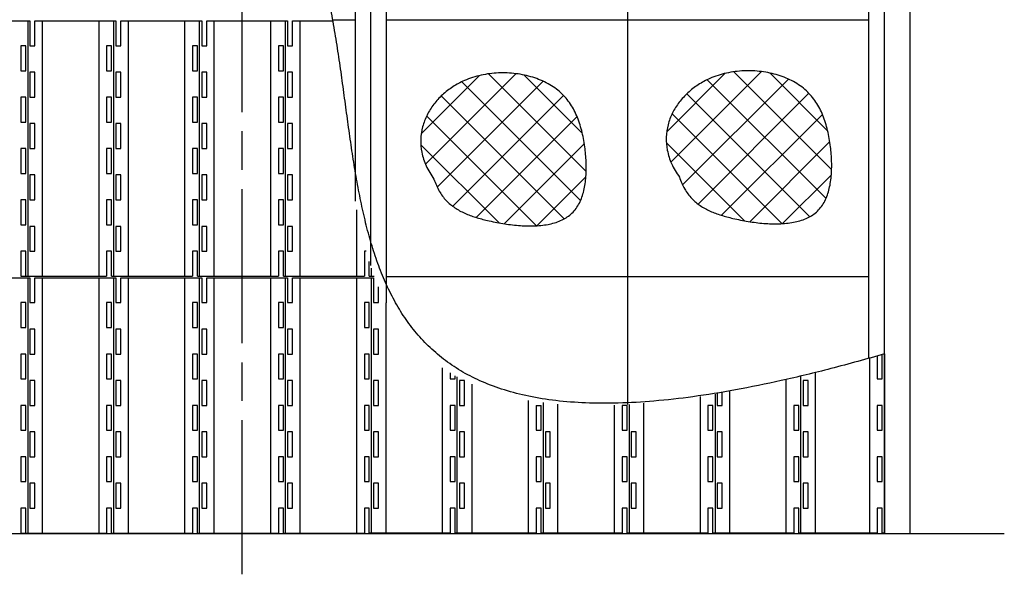
# Model space of a CAD drawing. Units: millimetres. Extents: x -18244 to -12986, y 215535 to 220355.
# Drawn here: x -17250 to -15334, y 215535 to 216614 of the extents above; entities that cross this region are included whole.
import ezdxf

# ---------------------------------------------------------------- set-up
doc = ezdxf.new("R2010")
doc.units = ezdxf.units.MM
doc.header["$LTSCALE"] = 50
doc.linetypes.add('AM_ISO08W050x2', pattern=[9, 6, -0.75, 1.5, -0.75])
doc.layers.add('1', color=7, linetype='Continuous')

msp = doc.modelspace()

# ---------------------------------------------------------------- hatches: boundary and pattern name
at = {"layer": '1'}
h = msp.add_hatch(dxfattribs=at)
h.set_pattern_fill('ANSI37', color=3, scale=15)
h.set_pattern_definition([(45, (219291.86, -788808.52), (-33.6759605, 33.6759605), []), (135, (219291.86, -788808.52), (-33.6759605, -33.6759605), [])])
edge = h.paths.add_edge_path()
edge.add_spline(control_points=[(-15966.4, 216307.8), (-15971.9, 216316.4), (-15982.3, 216332.6), (-15990.7, 216359.4), (-15993, 216385.3), (-15989.3, 216410.1), (-15980.5, 216433.1), (-15967.3, 216454.1), (-15950.2, 216472.6), (-15930, 216488.2), (-15904.9, 216501.7), (-15874.9, 216511.3), (-15840.9, 216515.6), (-15806.8, 216514.2), (-15774.1, 216507.3), (-15744.3, 216495), (-15718.9, 216477.3), (-15699.6, 216454.4), (-15686.1, 216427.9), (-15677.1, 216398.4), (-15672, 216368.1), (-15669.6, 216338.1), (-15670.2, 216309.6), (-15674.5, 216282.6), (-15683.6, 216258.4), (-15698.7, 216238.6), (-15720.1, 216225.9), (-15745, 216219), (-15772.8, 216216.4), (-15802.3, 216217.3), (-15832.4, 216221.2), (-15860.2, 216226.8), (-15885, 216233.3), (-15906.5, 216241.1), (-15926.1, 216251.7), (-15943.2, 216266), (-15957.5, 216284.8), (-15963.3, 216299.9), (-15966.4, 216307.8)], knot_values=[0, 0, 0, 0, 30.321398, 57.675635, 83.177044, 107.769452, 132.145343, 156.729695, 181.722107, 207.166753, 233.026242, 266.857124, 301.099858, 335.256868, 368.704447, 400.893229, 431.583631, 460.411052, 489.7127, 520.357779, 552.581263, 581.664981, 610.459303, 637.88412, 663.397003, 687.482932, 710.985291, 736.57206, 764.525423, 794.325551, 825.039469, 855.520613, 879.269019, 901.985178, 923.89572, 945.669397, 968.495673, 993.968196, 993.968196, 993.968196, 993.968196], degree=3, periodic=0)
h = msp.add_hatch(dxfattribs=at)
h.set_pattern_fill('ANSI37', color=3, scale=15)
h.set_pattern_definition([(45, (218814.13, -788812.567), (-33.6759605, 33.6759605), []), (135, (218814.13, -788812.567), (-33.6759605, -33.6759605), [])])
edge = h.paths.add_edge_path()
edge.add_spline(control_points=[(-16444.2, 216303.8), (-16449.6, 216312.3), (-16460, 216328.6), (-16468.5, 216355.3), (-16470.7, 216381.3), (-16467, 216406), (-16458.2, 216429.1), (-16445, 216450.1), (-16428, 216468.6), (-16407.7, 216484.2), (-16382.6, 216497.7), (-16352.6, 216507.3), (-16318.6, 216511.6), (-16284.6, 216510.2), (-16251.9, 216503.2), (-16222, 216490.9), (-16196.6, 216473.3), (-16177.4, 216450.4), (-16163.8, 216423.8), (-16154.9, 216394.3), (-16149.8, 216364.1), (-16147.3, 216334.1), (-16147.9, 216305.6), (-16152.2, 216278.6), (-16161.3, 216254.3), (-16176.5, 216234.6), (-16197.8, 216221.9), (-16222.7, 216214.9), (-16250.5, 216212.3), (-16280, 216213.3), (-16310.2, 216217.1), (-16337.9, 216222.7), (-16362.8, 216229.2), (-16384.2, 216237), (-16403.8, 216247.6), (-16420.9, 216261.9), (-16435.2, 216280.8), (-16441.1, 216295.8), (-16444.2, 216303.8)], knot_values=[0, 0, 0, 0, 30.321398, 57.675635, 83.177044, 107.769452, 132.145343, 156.729695, 181.722107, 207.166753, 233.026242, 266.857124, 301.099858, 335.256868, 368.704447, 400.893229, 431.583631, 460.411052, 489.7127, 520.357779, 552.581263, 581.664981, 610.459303, 637.88412, 663.397003, 687.482932, 710.985291, 736.57206, 764.525423, 794.325551, 825.039469, 855.520613, 879.269019, 901.985178, 923.89572, 945.669397, 968.495673, 993.968196, 993.968196, 993.968196, 993.968196], degree=3, periodic=0)

# ---------------------------------------------------------------- linework, layer by layer
at = {"layer": '1', "color": 2, "linetype": 'AM_ISO08W050x2'}
msp.add_line((-16817.4, 215534.6), (-16817.4, 218206.7), dxfattribs=at)
at = {"layer": '1', "color": 7, "linetype": 'Continuous'}
for p, q in [((-16597.4, 217613.5), (-16597.4, 216261.2)), ((-16567.4, 217613.5), (-16567.4, 216135.6)), ((-16537.4, 217613.5), (-16537.4, 216063.2)), ((-16067.4, 217613.5), (-16067.4, 215865.2)), ((-15597.4, 215955.1), (-15597.4, 217613.5)), ((-15567.4, 215613.5), (-15567.4, 217613.5)), ((-15517.4, 215613.5), (-15517.4, 217613.5)), ((-15597.4, 216159.2), (-15597.4, 217583.5)), ((-16597.4, 216613.5), (-16641.2, 216613.5)), ((-15597.4, 216613.5), (-16537.4, 216613.5)), ((-15597.4, 216113.5), (-16537.4, 216113.5)), ((-15334, 215613.5), (-18243.8, 215613.5))]:
    msp.add_line(p, q, dxfattribs=at)
at = {"layer": '1', "color": 4, "linetype": 'Continuous'}
for p, q in [((-17388, 216612), (-17230.5, 216612)), ((-17234.6, 216612), (-17234.6, 216115)), ((-17230.5, 216612), (-17230.5, 216563.5)), ((-17220.8, 216563.5), (-17220.8, 216612)), ((-17220.8, 216612), (-17063.3, 216612)), ((-17206, 216115), (-17206, 216612)), ((-17096, 216115), (-17096, 216612)), ((-17067.4, 216115), (-17067.4, 216612)), ((-17063.3, 216612), (-17063.3, 216563.5)), ((-17053.6, 216563.5), (-17053.6, 216612)), ((-17053.6, 216612), (-16896.1, 216612)), ((-17038.8, 216115), (-17038.8, 216612)), ((-16928.8, 216115), (-16928.8, 216612)), ((-16900.2, 216115), (-16900.2, 216612)), ((-16896.1, 216612), (-16896.1, 216563.5)), ((-16886.4, 216563.5), (-16886.4, 216612)), ((-16886.4, 216612), (-16728.9, 216612)), ((-16871.6, 216115), (-16871.6, 216612)), ((-16761.6, 216115), (-16761.6, 216612)), ((-16733, 216115), (-16733, 216612)), ((-16728.9, 216612), (-16728.9, 216563.5)), ((-16719.2, 216563.5), (-16719.2, 216612)), ((-16719.2, 216612), (-16641, 216612)), ((-16704.4, 216115), (-16704.4, 216612)), ((-17238.7, 216563.5), (-17248.4, 216563.5)), ((-17248.4, 216563.5), (-17248.4, 216515)), ((-17238.7, 216515), (-17238.7, 216563.5)), ((-17230.5, 216563.5), (-17220.8, 216563.5)), ((-17071.5, 216563.5), (-17081.2, 216563.5)), ((-17081.2, 216563.5), (-17081.2, 216515)), ((-17071.5, 216515), (-17071.5, 216563.5)), ((-17063.3, 216563.5), (-17053.6, 216563.5)), ((-16904.3, 216563.5), (-16914, 216563.5)), ((-16914, 216563.5), (-16914, 216515)), ((-16904.3, 216515), (-16904.3, 216563.5)), ((-16896.1, 216563.5), (-16886.4, 216563.5)), ((-16737.1, 216563.5), (-16746.8, 216563.5)), ((-16746.8, 216563.5), (-16746.8, 216515)), ((-16737.1, 216515), (-16737.1, 216563.5)), ((-16728.9, 216563.5), (-16719.2, 216563.5)), ((-17248.4, 216515), (-17238.7, 216515)), ((-17081.2, 216515), (-17071.5, 216515)), ((-16914, 216515), (-16904.3, 216515)), ((-16746.8, 216515), (-16737.1, 216515)), ((-17230.5, 216512), (-17230.5, 216463.5)), ((-17220.8, 216512), (-17230.5, 216512)), ((-17220.8, 216463.5), (-17220.8, 216512)), ((-17063.3, 216512), (-17063.3, 216463.5)), ((-17053.6, 216512), (-17063.3, 216512)), ((-17053.6, 216463.5), (-17053.6, 216512)), ((-16896.1, 216512), (-16896.1, 216463.5)), ((-16886.4, 216512), (-16896.1, 216512)), ((-16886.4, 216463.5), (-16886.4, 216512)), ((-16728.9, 216512), (-16728.9, 216463.5)), ((-16719.2, 216512), (-16728.9, 216512)), ((-16719.2, 216463.5), (-16719.2, 216512)), ((-17248.4, 216463.5), (-17248.4, 216415)), ((-17238.7, 216463.5), (-17248.4, 216463.5)), ((-17238.7, 216415), (-17238.7, 216463.5)), ((-17230.5, 216463.5), (-17220.8, 216463.5)), ((-17081.2, 216463.5), (-17081.2, 216415)), ((-17071.5, 216463.5), (-17081.2, 216463.5)), ((-17071.5, 216415), (-17071.5, 216463.5)), ((-17063.3, 216463.5), (-17053.6, 216463.5)), ((-16914, 216463.5), (-16914, 216415)), ((-16904.3, 216463.5), (-16914, 216463.5)), ((-16904.3, 216415), (-16904.3, 216463.5)), ((-16896.1, 216463.5), (-16886.4, 216463.5)), ((-16746.8, 216463.5), (-16746.8, 216415)), ((-16737.1, 216463.5), (-16746.8, 216463.5)), ((-16737.1, 216415), (-16737.1, 216463.5)), ((-16728.9, 216463.5), (-16719.2, 216463.5)), ((-17248.4, 216415), (-17238.7, 216415)), ((-17220.8, 216412), (-17230.5, 216412)), ((-17230.5, 216412), (-17230.5, 216363.5)), ((-17220.8, 216363.5), (-17220.8, 216412)), ((-17081.2, 216415), (-17071.5, 216415)), ((-17053.6, 216412), (-17063.3, 216412)), ((-17063.3, 216412), (-17063.3, 216363.5)), ((-17053.6, 216363.5), (-17053.6, 216412)), ((-16914, 216415), (-16904.3, 216415)), ((-16886.4, 216412), (-16896.1, 216412)), ((-16896.1, 216412), (-16896.1, 216363.5)), ((-16886.4, 216363.5), (-16886.4, 216412)), ((-16746.8, 216415), (-16737.1, 216415)), ((-16719.2, 216412), (-16728.9, 216412)), ((-16728.9, 216412), (-16728.9, 216363.5)), ((-16719.2, 216363.5), (-16719.2, 216412)), ((-17248.4, 216363.5), (-17248.4, 216315)), ((-17238.7, 216363.5), (-17248.4, 216363.5)), ((-17238.7, 216315), (-17238.7, 216363.5)), ((-17230.5, 216363.5), (-17220.8, 216363.5)), ((-17081.2, 216363.5), (-17081.2, 216315)), ((-17071.5, 216363.5), (-17081.2, 216363.5)), ((-17071.5, 216315), (-17071.5, 216363.5)), ((-17063.3, 216363.5), (-17053.6, 216363.5)), ((-16914, 216363.5), (-16914, 216315)), ((-16904.3, 216363.5), (-16914, 216363.5)), ((-16904.3, 216315), (-16904.3, 216363.5)), ((-16896.1, 216363.5), (-16886.4, 216363.5)), ((-16746.8, 216363.5), (-16746.8, 216315)), ((-16737.1, 216363.5), (-16746.8, 216363.5)), ((-16737.1, 216315), (-16737.1, 216363.5)), ((-16728.9, 216363.5), (-16719.2, 216363.5)), ((-17248.4, 216315), (-17238.7, 216315)), ((-17220.8, 216312), (-17230.5, 216312)), ((-17230.5, 216312), (-17230.5, 216263.5)), ((-17220.8, 216263.5), (-17220.8, 216312)), ((-17081.2, 216315), (-17071.5, 216315)), ((-17053.6, 216312), (-17063.3, 216312)), ((-17063.3, 216312), (-17063.3, 216263.5)), ((-17053.6, 216263.5), (-17053.6, 216312)), ((-16914, 216315), (-16904.3, 216315)), ((-16886.4, 216312), (-16896.1, 216312)), ((-16896.1, 216312), (-16896.1, 216263.5)), ((-16886.4, 216263.5), (-16886.4, 216312)), ((-16746.8, 216315), (-16737.1, 216315)), ((-16719.2, 216312), (-16728.9, 216312)), ((-16728.9, 216312), (-16728.9, 216263.5)), ((-16719.2, 216263.5), (-16719.2, 216312)), ((-17248.4, 216263.5), (-17248.4, 216215)), ((-17238.7, 216263.5), (-17248.4, 216263.5)), ((-17238.7, 216215), (-17238.7, 216263.5)), ((-17230.5, 216263.5), (-17220.8, 216263.5)), ((-17081.2, 216263.5), (-17081.2, 216215)), ((-17071.5, 216263.5), (-17081.2, 216263.5)), ((-17071.5, 216215), (-17071.5, 216263.5)), ((-17063.3, 216263.5), (-17053.6, 216263.5)), ((-16914, 216263.5), (-16914, 216215)), ((-16904.3, 216263.5), (-16914, 216263.5)), ((-16904.3, 216215), (-16904.3, 216263.5)), ((-16896.1, 216263.5), (-16886.4, 216263.5)), ((-16746.8, 216263.5), (-16746.8, 216215)), ((-16737.1, 216263.5), (-16746.8, 216263.5)), ((-16737.1, 216215), (-16737.1, 216263.5)), ((-16728.9, 216263.5), (-16719.2, 216263.5)), ((-16594.4, 216115), (-16594.4, 216244.2)), ((-17248.4, 216215), (-17238.7, 216215)), ((-17220.8, 216212), (-17230.5, 216212)), ((-17230.5, 216212), (-17230.5, 216163.5)), ((-17220.8, 216163.5), (-17220.8, 216212)), ((-17081.2, 216215), (-17071.5, 216215)), ((-17053.6, 216212), (-17063.3, 216212)), ((-17063.3, 216212), (-17063.3, 216163.5)), ((-17053.6, 216163.5), (-17053.6, 216212)), ((-16914, 216215), (-16904.3, 216215)), ((-16886.4, 216212), (-16896.1, 216212)), ((-16896.1, 216212), (-16896.1, 216163.5)), ((-16886.4, 216163.5), (-16886.4, 216212)), ((-16746.8, 216215), (-16737.1, 216215)), ((-16719.2, 216212), (-16728.9, 216212)), ((-16728.9, 216212), (-16728.9, 216163.5)), ((-16719.2, 216163.5), (-16719.2, 216212)), ((-17248.4, 216163.5), (-17248.4, 216115)), ((-17238.7, 216163.5), (-17248.4, 216163.5)), ((-17238.7, 216115), (-17238.7, 216163.5)), ((-17230.5, 216163.5), (-17220.8, 216163.5)), ((-17081.2, 216163.5), (-17081.2, 216115)), ((-17071.5, 216163.5), (-17081.2, 216163.5)), ((-17071.5, 216115), (-17071.5, 216163.5)), ((-17063.3, 216163.5), (-17053.6, 216163.5)), ((-16914, 216163.5), (-16914, 216115)), ((-16904.3, 216163.5), (-16914, 216163.5)), ((-16904.3, 216115), (-16904.3, 216163.5)), ((-16896.1, 216163.5), (-16886.4, 216163.5)), ((-16746.8, 216163.5), (-16746.8, 216115)), ((-16737.1, 216163.5), (-16746.8, 216163.5)), ((-16737.1, 216115), (-16737.1, 216163.5)), ((-16728.9, 216163.5), (-16719.2, 216163.5)), ((-16575.9, 216163.5), (-16579.6, 216163.5)), ((-16579.6, 216163.5), (-16579.6, 216115)), ((-16569.9, 216115), (-16569.9, 216143.3)), ((-16565.8, 216115), (-16565.8, 216130.8)), ((-17388, 216112), (-17230.5, 216112)), ((-17248.4, 216115), (-17081.2, 216115)), ((-17234.6, 216112), (-17234.6, 215615)), ((-17230.5, 216112), (-17230.5, 216063.5)), ((-17220.8, 216112), (-17063.3, 216112)), ((-17220.8, 216063.5), (-17220.8, 216112)), ((-17206, 215615), (-17206, 216112)), ((-17096, 215615), (-17096, 216112)), ((-17071.5, 216115), (-16914, 216115)), ((-17067.4, 215615), (-17067.4, 216112)), ((-17063.3, 216112), (-17063.3, 216063.5)), ((-17053.6, 216112), (-16896.1, 216112)), ((-17053.6, 216063.5), (-17053.6, 216112)), ((-17038.8, 215615), (-17038.8, 216112)), ((-16928.8, 215615), (-16928.8, 216112)), ((-16904.3, 216115), (-16746.8, 216115)), ((-16900.2, 215615), (-16900.2, 216112)), ((-16896.1, 216112), (-16896.1, 216063.5)), ((-16886.4, 216112), (-16728.9, 216112)), ((-16886.4, 216063.5), (-16886.4, 216112)), ((-16871.6, 215615), (-16871.6, 216112)), ((-16761.6, 215615), (-16761.6, 216112)), ((-16737.1, 216115), (-16579.6, 216115)), ((-16733, 215615), (-16733, 216112)), ((-16728.9, 216112), (-16728.9, 216063.5)), ((-16719.2, 216112), (-16561.7, 216112)), ((-16719.2, 216063.5), (-16719.2, 216112)), ((-16704.4, 215615), (-16704.4, 216112)), ((-16594.4, 215615), (-16594.4, 216112)), ((-16569.9, 216115), (-16560.4, 216115)), ((-16565.8, 215615), (-16565.8, 216112)), ((-16561.7, 216112), (-16561.7, 216063.5)), ((-16552, 216063.5), (-16552, 216094.5)), ((-17248.4, 216063.5), (-17248.4, 216015)), ((-17238.7, 216063.5), (-17248.4, 216063.5)), ((-17238.7, 216015), (-17238.7, 216063.5)), ((-17230.5, 216063.5), (-17220.8, 216063.5)), ((-17081.2, 216063.5), (-17081.2, 216015)), ((-17071.5, 216063.5), (-17081.2, 216063.5)), ((-17071.5, 216015), (-17071.5, 216063.5)), ((-17063.3, 216063.5), (-17053.6, 216063.5)), ((-16914, 216063.5), (-16914, 216015)), ((-16904.3, 216063.5), (-16914, 216063.5)), ((-16904.3, 216015), (-16904.3, 216063.5)), ((-16896.1, 216063.5), (-16886.4, 216063.5)), ((-16746.8, 216063.5), (-16746.8, 216015)), ((-16737.1, 216063.5), (-16746.8, 216063.5)), ((-16737.1, 216015), (-16737.1, 216063.5)), ((-16728.9, 216063.5), (-16719.2, 216063.5)), ((-16579.6, 216063.5), (-16579.6, 216015)), ((-16569.9, 216063.5), (-16579.6, 216063.5)), ((-16569.9, 216015), (-16569.9, 216063.5)), ((-16561.7, 216063.5), (-16552, 216063.5)), ((-16537.2, 215615), (-16537.2, 216062.8)), ((-17248.4, 216015), (-17238.7, 216015)), ((-17081.2, 216015), (-17071.5, 216015)), ((-16914, 216015), (-16904.3, 216015)), ((-16746.8, 216015), (-16737.1, 216015)), ((-16579.6, 216015), (-16569.9, 216015)), ((-17220.8, 216012), (-17230.5, 216012)), ((-17230.5, 216012), (-17230.5, 215963.5)), ((-17220.8, 215963.5), (-17220.8, 216012)), ((-17053.6, 216012), (-17063.3, 216012)), ((-17063.3, 216012), (-17063.3, 215963.5)), ((-17053.6, 215963.5), (-17053.6, 216012)), ((-16886.4, 216012), (-16896.1, 216012)), ((-16896.1, 216012), (-16896.1, 215963.5)), ((-16886.4, 215963.5), (-16886.4, 216012)), ((-16719.2, 216012), (-16728.9, 216012)), ((-16728.9, 216012), (-16728.9, 215963.5)), ((-16719.2, 215963.5), (-16719.2, 216012)), ((-16552, 216012), (-16561.7, 216012)), ((-16561.7, 216012), (-16561.7, 215963.5)), ((-16552, 215963.5), (-16552, 216012)), ((-17238.7, 215963.5), (-17248.4, 215963.5)), ((-17248.4, 215963.5), (-17248.4, 215915)), ((-17238.7, 215915), (-17238.7, 215963.5)), ((-17230.5, 215963.5), (-17220.8, 215963.5)), ((-17071.5, 215963.5), (-17081.2, 215963.5)), ((-17081.2, 215963.5), (-17081.2, 215915)), ((-17071.5, 215915), (-17071.5, 215963.5)), ((-17063.3, 215963.5), (-17053.6, 215963.5)), ((-16904.3, 215963.5), (-16914, 215963.5)), ((-16914, 215963.5), (-16914, 215915)), ((-16904.3, 215915), (-16904.3, 215963.5)), ((-16896.1, 215963.5), (-16886.4, 215963.5)), ((-16737.1, 215963.5), (-16746.8, 215963.5)), ((-16746.8, 215963.5), (-16746.8, 215915)), ((-16737.1, 215915), (-16737.1, 215963.5)), ((-16728.9, 215963.5), (-16719.2, 215963.5)), ((-16569.9, 215963.5), (-16579.6, 215963.5)), ((-16579.6, 215963.5), (-16579.6, 215915)), ((-16569.9, 215915), (-16569.9, 215963.5)), ((-16561.7, 215963.5), (-16552, 215963.5)), ((-15581.2, 215959.7), (-15581.2, 215915)), ((-15571.5, 215915), (-15571.5, 215962.5)), ((-15567.4, 215963.7), (-15567.4, 215615)), ((-15596, 215615), (-15596, 215955.5)), ((-16427.2, 215615), (-16427.2, 215936.3)), ((-16412.4, 215926.7), (-16412.4, 215915)), ((-16402.7, 215915), (-16402.7, 215921.1)), ((-16398.6, 215615), (-16398.6, 215918.8)), ((-15729.8, 215615), (-15729.8, 215920.3)), ((-15701.2, 215615), (-15701.2, 215927.3)), ((-17248.4, 215915), (-17238.7, 215915)), ((-17230.5, 215912), (-17230.5, 215863.5)), ((-17220.8, 215912), (-17230.5, 215912)), ((-17220.8, 215863.5), (-17220.8, 215912)), ((-17081.2, 215915), (-17071.5, 215915)), ((-17063.3, 215912), (-17063.3, 215863.5)), ((-17053.6, 215912), (-17063.3, 215912)), ((-17053.6, 215863.5), (-17053.6, 215912)), ((-16914, 215915), (-16904.3, 215915)), ((-16896.1, 215912), (-16896.1, 215863.5)), ((-16886.4, 215912), (-16896.1, 215912)), ((-16886.4, 215863.5), (-16886.4, 215912)), ((-16746.8, 215915), (-16737.1, 215915)), ((-16728.9, 215912), (-16728.9, 215863.5)), ((-16719.2, 215912), (-16728.9, 215912)), ((-16719.2, 215863.5), (-16719.2, 215912)), ((-16579.6, 215915), (-16569.9, 215915)), ((-16561.7, 215912), (-16561.7, 215863.5)), ((-16552, 215912), (-16561.7, 215912)), ((-16552, 215863.5), (-16552, 215912)), ((-16412.4, 215915), (-16402.7, 215915)), ((-16394.5, 215912), (-16394.5, 215863.5)), ((-16384.8, 215912), (-16394.5, 215912)), ((-16384.8, 215863.5), (-16384.8, 215912)), ((-16370, 215615), (-16370, 215904.8)), ((-15758.4, 215615), (-15758.4, 215913.5)), ((-15716, 215912), (-15725.7, 215912)), ((-15725.7, 215912), (-15725.7, 215863.5)), ((-15716, 215863.5), (-15716, 215912)), ((-15581.2, 215915), (-15571.5, 215915)), ((-15925.6, 215615), (-15925.6, 215880.9)), ((-15897, 215885.6), (-15897, 215615)), ((-15892.9, 215886.3), (-15892.9, 215863.5)), ((-15883.2, 215863.5), (-15883.2, 215888)), ((-15868.4, 215615), (-15868.4, 215890.6)), ((-17238.7, 215863.5), (-17248.4, 215863.5)), ((-17248.4, 215863.5), (-17248.4, 215815)), ((-17238.7, 215815), (-17238.7, 215863.5)), ((-17230.5, 215863.5), (-17220.8, 215863.5)), ((-17071.5, 215863.5), (-17081.2, 215863.5)), ((-17081.2, 215863.5), (-17081.2, 215815)), ((-17071.5, 215815), (-17071.5, 215863.5)), ((-17063.3, 215863.5), (-17053.6, 215863.5)), ((-16904.3, 215863.5), (-16914, 215863.5)), ((-16914, 215863.5), (-16914, 215815)), ((-16904.3, 215815), (-16904.3, 215863.5)), ((-16896.1, 215863.5), (-16886.4, 215863.5)), ((-16737.1, 215863.5), (-16746.8, 215863.5)), ((-16746.8, 215863.5), (-16746.8, 215815)), ((-16737.1, 215815), (-16737.1, 215863.5)), ((-16728.9, 215863.5), (-16719.2, 215863.5)), ((-16569.9, 215863.5), (-16579.6, 215863.5)), ((-16579.6, 215863.5), (-16579.6, 215815)), ((-16569.9, 215815), (-16569.9, 215863.5)), ((-16561.7, 215863.5), (-16552, 215863.5)), ((-16402.7, 215863.5), (-16412.4, 215863.5)), ((-16412.4, 215863.5), (-16412.4, 215815)), ((-16402.7, 215815), (-16402.7, 215863.5)), ((-16394.5, 215863.5), (-16384.8, 215863.5)), ((-16260, 215615), (-16260, 215873)), ((-16245.2, 215863.5), (-16235.5, 215863.5)), ((-16245.2, 215863.5), (-16245.2, 215815)), ((-16235.5, 215815), (-16235.5, 215863.5)), ((-16231.4, 215868.9), (-16231.4, 215615)), ((-16202.8, 215615), (-16202.8, 215865.9)), ((-16092.8, 215615), (-16092.8, 215864)), ((-16078, 215863.5), (-16078, 215815)), ((-16068.3, 215863.5), (-16078, 215863.5)), ((-16068.3, 215815), (-16068.3, 215863.5)), ((-16064.2, 215865.4), (-16064.2, 215615)), ((-16035.6, 215615), (-16035.6, 215867.5)), ((-15910.8, 215863.5), (-15910.8, 215815)), ((-15901.1, 215863.5), (-15910.8, 215863.5)), ((-15901.1, 215815), (-15901.1, 215863.5)), ((-15892.9, 215863.5), (-15883.2, 215863.5)), ((-15743.6, 215863.5), (-15743.6, 215815)), ((-15733.9, 215863.5), (-15743.6, 215863.5)), ((-15733.9, 215815), (-15733.9, 215863.5)), ((-15725.7, 215863.5), (-15716, 215863.5)), ((-15581.2, 215863.5), (-15581.2, 215815)), ((-15571.5, 215863.5), (-15581.2, 215863.5)), ((-15571.5, 215815), (-15571.5, 215863.5)), ((-17248.4, 215815), (-17238.7, 215815)), ((-17230.5, 215812), (-17230.5, 215763.5)), ((-17220.8, 215812), (-17230.5, 215812)), ((-17220.8, 215763.5), (-17220.8, 215812)), ((-17081.2, 215815), (-17071.5, 215815)), ((-17063.3, 215812), (-17063.3, 215763.5)), ((-17053.6, 215812), (-17063.3, 215812)), ((-17053.6, 215763.5), (-17053.6, 215812)), ((-16914, 215815), (-16904.3, 215815)), ((-16896.1, 215812), (-16896.1, 215763.5)), ((-16886.4, 215812), (-16896.1, 215812)), ((-16886.4, 215763.5), (-16886.4, 215812)), ((-16746.8, 215815), (-16737.1, 215815)), ((-16728.9, 215812), (-16728.9, 215763.5)), ((-16719.2, 215812), (-16728.9, 215812)), ((-16719.2, 215763.5), (-16719.2, 215812)), ((-16579.6, 215815), (-16569.9, 215815)), ((-16561.7, 215812), (-16561.7, 215763.5)), ((-16552, 215812), (-16561.7, 215812)), ((-16552, 215763.5), (-16552, 215812)), ((-16412.4, 215815), (-16402.7, 215815)), ((-16394.5, 215812), (-16394.5, 215763.5)), ((-16384.8, 215812), (-16394.5, 215812)), ((-16384.8, 215763.5), (-16384.8, 215812)), ((-16245.2, 215815), (-16235.5, 215815)), ((-16217.6, 215812), (-16227.3, 215812)), ((-16227.3, 215812), (-16227.3, 215763.5)), ((-16217.6, 215763.5), (-16217.6, 215812)), ((-16078, 215815), (-16068.3, 215815)), ((-16050.4, 215812), (-16060.1, 215812)), ((-16060.1, 215812), (-16060.1, 215763.5)), ((-16050.4, 215763.5), (-16050.4, 215812)), ((-15910.8, 215815), (-15901.1, 215815)), ((-15883.2, 215812), (-15892.9, 215812)), ((-15892.9, 215812), (-15892.9, 215763.5)), ((-15883.2, 215763.5), (-15883.2, 215812)), ((-15743.6, 215815), (-15733.9, 215815)), ((-15716, 215812), (-15725.7, 215812)), ((-15725.7, 215812), (-15725.7, 215763.5)), ((-15716, 215763.5), (-15716, 215812)), ((-15581.2, 215815), (-15571.5, 215815)), ((-17238.7, 215763.5), (-17248.4, 215763.5)), ((-17248.4, 215763.5), (-17248.4, 215715)), ((-17238.7, 215715), (-17238.7, 215763.5)), ((-17230.5, 215763.5), (-17220.8, 215763.5)), ((-17071.5, 215763.5), (-17081.2, 215763.5)), ((-17081.2, 215763.5), (-17081.2, 215715)), ((-17071.5, 215715), (-17071.5, 215763.5)), ((-17063.3, 215763.5), (-17053.6, 215763.5)), ((-16904.3, 215763.5), (-16914, 215763.5)), ((-16914, 215763.5), (-16914, 215715)), ((-16904.3, 215715), (-16904.3, 215763.5)), ((-16896.1, 215763.5), (-16886.4, 215763.5)), ((-16737.1, 215763.5), (-16746.8, 215763.5)), ((-16746.8, 215763.5), (-16746.8, 215715)), ((-16737.1, 215715), (-16737.1, 215763.5)), ((-16728.9, 215763.5), (-16719.2, 215763.5)), ((-16569.9, 215763.5), (-16579.6, 215763.5)), ((-16579.6, 215763.5), (-16579.6, 215715)), ((-16569.9, 215715), (-16569.9, 215763.5)), ((-16561.7, 215763.5), (-16552, 215763.5)), ((-16402.7, 215763.5), (-16412.4, 215763.5)), ((-16412.4, 215763.5), (-16412.4, 215715)), ((-16402.7, 215715), (-16402.7, 215763.5)), ((-16394.5, 215763.5), (-16384.8, 215763.5)), ((-16235.5, 215763.5), (-16245.2, 215763.5)), ((-16245.2, 215763.5), (-16245.2, 215715)), ((-16235.5, 215715), (-16235.5, 215763.5)), ((-16227.3, 215763.5), (-16217.6, 215763.5)), ((-16078, 215763.5), (-16078, 215715)), ((-16068.3, 215763.5), (-16078, 215763.5)), ((-16068.3, 215715), (-16068.3, 215763.5)), ((-16060.1, 215763.5), (-16050.4, 215763.5)), ((-15910.8, 215763.5), (-15910.8, 215715)), ((-15901.1, 215763.5), (-15910.8, 215763.5)), ((-15901.1, 215715), (-15901.1, 215763.5)), ((-15892.9, 215763.5), (-15883.2, 215763.5)), ((-15743.6, 215763.5), (-15743.6, 215715)), ((-15733.9, 215763.5), (-15743.6, 215763.5)), ((-15733.9, 215715), (-15733.9, 215763.5)), ((-15725.7, 215763.5), (-15716, 215763.5)), ((-15581.2, 215763.5), (-15581.2, 215715)), ((-15571.5, 215763.5), (-15581.2, 215763.5)), ((-15571.5, 215715), (-15571.5, 215763.5)), ((-17248.4, 215715), (-17238.7, 215715)), ((-17230.5, 215712), (-17230.5, 215663.5)), ((-17220.8, 215712), (-17230.5, 215712)), ((-17220.8, 215663.5), (-17220.8, 215712)), ((-17081.2, 215715), (-17071.5, 215715)), ((-17063.3, 215712), (-17063.3, 215663.5)), ((-17053.6, 215712), (-17063.3, 215712)), ((-17053.6, 215663.5), (-17053.6, 215712)), ((-16914, 215715), (-16904.3, 215715)), ((-16896.1, 215712), (-16896.1, 215663.5)), ((-16886.4, 215712), (-16896.1, 215712)), ((-16886.4, 215663.5), (-16886.4, 215712)), ((-16746.8, 215715), (-16737.1, 215715)), ((-16728.9, 215712), (-16728.9, 215663.5)), ((-16719.2, 215712), (-16728.9, 215712)), ((-16719.2, 215663.5), (-16719.2, 215712)), ((-16579.6, 215715), (-16569.9, 215715)), ((-16561.7, 215712), (-16561.7, 215663.5)), ((-16552, 215712), (-16561.7, 215712)), ((-16552, 215663.5), (-16552, 215712)), ((-16412.4, 215715), (-16402.7, 215715)), ((-16394.5, 215712), (-16394.5, 215663.5)), ((-16384.8, 215712), (-16394.5, 215712)), ((-16384.8, 215663.5), (-16384.8, 215712)), ((-16245.2, 215715), (-16235.5, 215715)), ((-16217.6, 215712), (-16227.3, 215712)), ((-16227.3, 215712), (-16227.3, 215663.5)), ((-16217.6, 215663.5), (-16217.6, 215712)), ((-16078, 215715), (-16068.3, 215715)), ((-16050.4, 215712), (-16060.1, 215712)), ((-16060.1, 215712), (-16060.1, 215663.5)), ((-16050.4, 215663.5), (-16050.4, 215712)), ((-15910.8, 215715), (-15901.1, 215715)), ((-15883.2, 215712), (-15892.9, 215712)), ((-15892.9, 215712), (-15892.9, 215663.5)), ((-15883.2, 215663.5), (-15883.2, 215712)), ((-15743.6, 215715), (-15733.9, 215715)), ((-15716, 215712), (-15725.7, 215712)), ((-15725.7, 215712), (-15725.7, 215663.5)), ((-15716, 215663.5), (-15716, 215712)), ((-15581.2, 215715), (-15571.5, 215715)), ((-17238.7, 215663.5), (-17248.4, 215663.5)), ((-17248.4, 215663.5), (-17248.4, 215615)), ((-17238.7, 215615), (-17238.7, 215663.5)), ((-17230.5, 215663.5), (-17220.8, 215663.5)), ((-17071.5, 215663.5), (-17081.2, 215663.5)), ((-17081.2, 215663.5), (-17081.2, 215615)), ((-17071.5, 215615), (-17071.5, 215663.5)), ((-17063.3, 215663.5), (-17053.6, 215663.5)), ((-16904.3, 215663.5), (-16914, 215663.5)), ((-16914, 215663.5), (-16914, 215615)), ((-16904.3, 215615), (-16904.3, 215663.5)), ((-16896.1, 215663.5), (-16886.4, 215663.5)), ((-16737.1, 215663.5), (-16746.8, 215663.5)), ((-16746.8, 215663.5), (-16746.8, 215615)), ((-16737.1, 215615), (-16737.1, 215663.5)), ((-16728.9, 215663.5), (-16719.2, 215663.5)), ((-16569.9, 215663.5), (-16579.6, 215663.5)), ((-16579.6, 215663.5), (-16579.6, 215615)), ((-16569.9, 215615), (-16569.9, 215663.5)), ((-16561.7, 215663.5), (-16552, 215663.5)), ((-16402.7, 215663.5), (-16412.4, 215663.5)), ((-16412.4, 215663.5), (-16412.4, 215615)), ((-16402.7, 215615), (-16402.7, 215663.5)), ((-16394.5, 215663.5), (-16384.8, 215663.5)), ((-16235.5, 215663.5), (-16245.2, 215663.5)), ((-16245.2, 215663.5), (-16245.2, 215615)), ((-16235.5, 215615), (-16235.5, 215663.5)), ((-16227.3, 215663.5), (-16217.6, 215663.5)), ((-16078, 215663.5), (-16078, 215615)), ((-16068.3, 215663.5), (-16078, 215663.5)), ((-16068.3, 215615), (-16068.3, 215663.5)), ((-16060.1, 215663.5), (-16050.4, 215663.5)), ((-15910.8, 215663.5), (-15910.8, 215615)), ((-15901.1, 215663.5), (-15910.8, 215663.5)), ((-15901.1, 215615), (-15901.1, 215663.5)), ((-15892.9, 215663.5), (-15883.2, 215663.5)), ((-15743.6, 215663.5), (-15743.6, 215615)), ((-15733.9, 215663.5), (-15743.6, 215663.5)), ((-15733.9, 215615), (-15733.9, 215663.5)), ((-15725.7, 215663.5), (-15716, 215663.5)), ((-15581.2, 215663.5), (-15581.2, 215615)), ((-15571.5, 215663.5), (-15581.2, 215663.5)), ((-15571.5, 215615), (-15571.5, 215663.5)), ((-17248.4, 215615), (-17081.2, 215615)), ((-17071.5, 215615), (-16914, 215615)), ((-16904.3, 215615), (-16746.8, 215615)), ((-16737.1, 215615), (-16579.6, 215615)), ((-16412.4, 215615), (-16569.9, 215615)), ((-16245.2, 215615), (-16402.7, 215615)), ((-16078, 215615), (-16235.5, 215615)), ((-15910.8, 215615), (-16068.3, 215615)), ((-15743.6, 215615), (-15901.1, 215615)), ((-15581.2, 215615), (-15733.9, 215615)), ((-15567.4, 215615), (-15571.5, 215615))]:
    msp.add_line(p, q, dxfattribs=at)
at = {"layer": '1', "color": 2, "linetype": 'Continuous'}
msp.add_open_spline([(-15567.4, 215963.7), (-15602, 215953.9), (-15668.5, 215935.1), (-15765.3, 215911.8), (-15854.8, 215893.4), (-15937.5, 215880), (-16013.6, 215871.4), (-16083.4, 215867.2), (-16147.3, 215867.5), (-16205.5, 215871.8), (-16258.4, 215880.2), (-16306.1, 215892.4), (-16349.1, 215908.2), (-16387.5, 215927.4), (-16421.7, 215949.8), (-16452, 215975.3), (-16478.5, 216003.5), (-16501.6, 216034.3), (-16521.7, 216067.5), (-16539, 216102.8), (-16553.8, 216140), (-16566.5, 216178.9), (-16577.4, 216219.4), (-16586.8, 216261.3), (-16594.9, 216304.3), (-16602.1, 216348.3), (-16608.6, 216393.1), (-16614.8, 216438.5), (-16621, 216484.2), (-16627.4, 216530.2), (-16634.4, 216576.2), (-16642.3, 216621.9), (-16651.3, 216667.3), (-16661.7, 216712.2), (-16673.9, 216756.2), (-16688.1, 216799.3), (-16704.7, 216841.3), (-16724, 216881.9), (-16747.7, 216923.6), (-16777.1, 216965.8), (-16812, 217008.3), (-16850.1, 217049.2), (-16890.4, 217089.1), (-16932.2, 217128.5), (-16974.8, 217168), (-17017.4, 217208), (-17059.2, 217249.2), (-17099.5, 217292), (-17137.5, 217337.1), (-17172.4, 217384.9), (-17203.4, 217436), (-17229.6, 217491), (-17250.7, 217550.4), (-17259, 217592.2), (-17263.2, 217613.5)], degree=3, knots=[0, 0, 0, 0, 107.938276, 207.295612, 298.522017, 382.085651, 458.476734, 528.212073, 591.840036, 649.945466, 703.153504, 752.130595, 797.580138, 840.230087, 880.81085, 920.024869, 958.513103, 996.826053, 1035.405687, 1074.580463, 1114.571379, 1155.504878, 1197.428564, 1240.326926, 1284.135639, 1328.753939, 1374.055143, 1419.895624, 1466.122646, 1512.581463, 1559.122057, 1605.605856, 1651.912745, 1697.948629, 1743.653717, 1789.011622, 1834.059101, 1878.896005, 1923.694541, 1977.926031, 2032.868565, 2088.708828, 2145.453395, 2202.985811, 2261.118668, 2319.640657, 2378.360495, 2437.150009, 2495.98798, 2555.004686, 2614.524298, 2675.098719, 2737.523443, 2802.826732, 2802.826732, 2802.826732, 2802.826732], dxfattribs=at)
at = {"layer": '1', "color": 3, "linetype": 'Continuous'}
for points in [[(-15966.4, 216307.8), (-15971.9, 216316.4), (-15982.3, 216332.6), (-15990.7, 216359.4), (-15993, 216385.3), (-15989.3, 216410.1), (-15980.5, 216433.1), (-15967.3, 216454.1), (-15950.2, 216472.6), (-15930, 216488.2), (-15904.9, 216501.7), (-15874.9, 216511.3), (-15840.9, 216515.6), (-15806.8, 216514.2), (-15774.1, 216507.3), (-15744.3, 216495), (-15718.9, 216477.3), (-15699.6, 216454.4), (-15686.1, 216427.9), (-15677.1, 216398.4), (-15672, 216368.1), (-15669.6, 216338.1), (-15670.2, 216309.6), (-15674.5, 216282.6), (-15683.6, 216258.4), (-15698.7, 216238.6), (-15720.1, 216225.9), (-15745, 216219), (-15772.8, 216216.4), (-15802.3, 216217.3), (-15832.4, 216221.2), (-15860.2, 216226.8), (-15885, 216233.3), (-15906.5, 216241.1), (-15926.1, 216251.7), (-15943.2, 216266), (-15957.5, 216284.8), (-15963.3, 216299.9), (-15966.4, 216307.8)], [(-16444.2, 216303.8), (-16449.6, 216312.3), (-16460, 216328.6), (-16468.5, 216355.3), (-16470.7, 216381.3), (-16467, 216406), (-16458.2, 216429.1), (-16445, 216450.1), (-16428, 216468.6), (-16407.7, 216484.2), (-16382.6, 216497.7), (-16352.6, 216507.3), (-16318.6, 216511.6), (-16284.6, 216510.2), (-16251.9, 216503.2), (-16222, 216490.9), (-16196.6, 216473.3), (-16177.4, 216450.4), (-16163.8, 216423.8), (-16154.9, 216394.3), (-16149.8, 216364.1), (-16147.3, 216334.1), (-16147.9, 216305.6), (-16152.2, 216278.6), (-16161.3, 216254.3), (-16176.5, 216234.6), (-16197.8, 216221.9), (-16222.7, 216214.9), (-16250.5, 216212.3), (-16280, 216213.3), (-16310.2, 216217.1), (-16337.9, 216222.7), (-16362.8, 216229.2), (-16384.2, 216237), (-16403.8, 216247.6), (-16420.9, 216261.9), (-16435.2, 216280.8), (-16441.1, 216295.8), (-16444.2, 216303.8)]]:
    msp.add_open_spline(points, degree=3, knots=[0, 0, 0, 0, 30.321398, 57.675635, 83.177044, 107.769452, 132.145343, 156.729695, 181.722107, 207.166753, 233.026242, 266.857124, 301.099858, 335.256868, 368.704447, 400.893229, 431.583631, 460.411052, 489.7127, 520.357779, 552.581263, 581.664981, 610.459303, 637.88412, 663.397003, 687.482932, 710.985291, 736.57206, 764.525423, 794.325551, 825.039469, 855.520613, 879.269019, 901.985178, 923.89572, 945.669397, 968.495673, 993.968196, 993.968196, 993.968196, 993.968196], dxfattribs=at)

doc.saveas('drawing.dxf')
